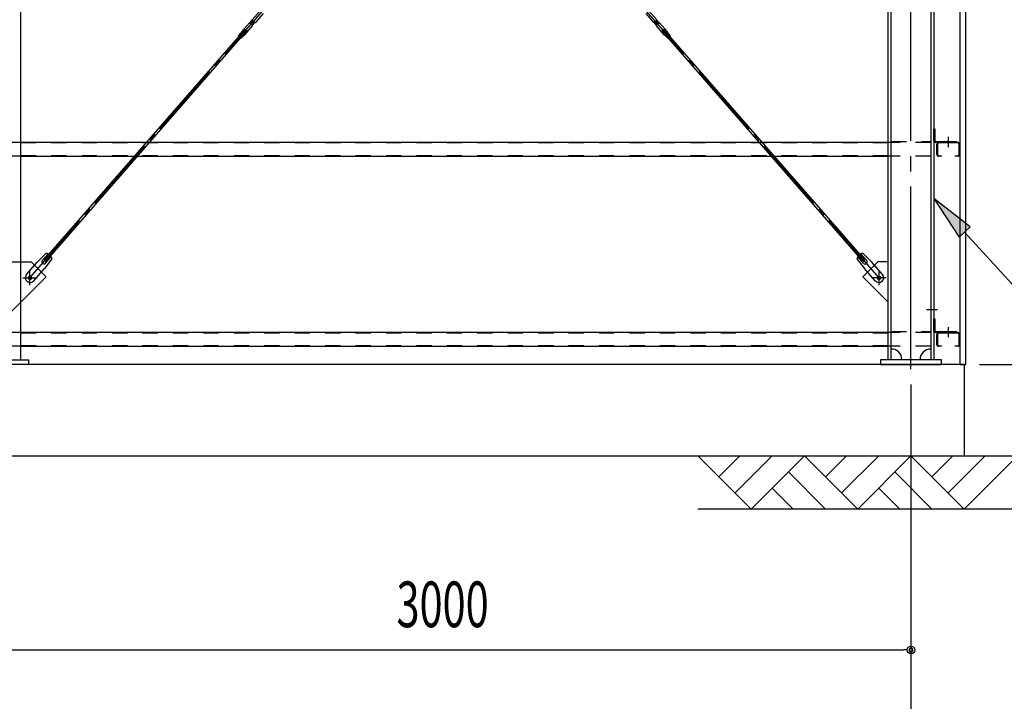
# Model space of a CAD drawing. Extents: x 1667 to 41127, y 644 to 28700.
# Drawn here: x 16798 to 20033, y 4350 to 6590 of the extents above; entities that cross this region are included whole.
import ezdxf

# ---------------------------------------------------------------- set-up
doc = ezdxf.new("R2010")
doc.units = 0
doc.header["$LTSCALE"] = 50
doc.header["$MEASUREMENT"] = 0
for name, pattern in [('1PL-M', [15, 12, -1, 1, -1]), ('1PL-S', [4, 2.5, -0.5, 0.5, -0.5]), ('1PL-SL', [6.5, 5, -0.5, 0.5, -0.5]), ('HIDE-L', [3, 2, -1]), ('HIDE-M', [2, 1, -1])]:
    doc.linetypes.add(name, pattern=pattern)
for name, color, linetype in [('0-ブレ-ス', 6, 'CONTINUOUS'), ('0-後柱中', 3, 'CONTINUOUS'), ('0-後柱左右', 4, 'CONTINUOUS'), ('0-胴縁MK29', 121, 'CONTINUOUS'), ('HIKIDASHI', 6, 'CONTINUOUS'), ('SIDING800', 3, 'CONTINUOUS'), ('SUNPOU', 4, 'CONTINUOUS'), ('U3', 6, 'CONTINUOUS')]:
    doc.layers.add(name, color=color, linetype=linetype)
doc.styles.add('00', font='ROMANS', dxfattribs={"width": 0.666667, "bigfont": 'BIGFONT'})

msp = doc.modelspace()

# ---------------------------------------------------------------- linework, layer by layer
at = {"layer": '0-ブレ-ス', "color": 6, "linetype": '1PL-SL'}
for p, q in [((16831.3, 5741.8), (19621.3, 8942.8)), ((19621.3, 5741.8), (16831.3, 8942.8))]:
    msp.add_line(p, q, dxfattribs=at)
at = {"layer": '0-ブレ-ス'}
for p, q in [((17587.5, 6619.9), (17561.7, 6590.4)), ((17597.9, 6610.8), (17572.2, 6581.3)), ((18854.7, 6610.8), (18880.5, 6581.3)), ((18865.1, 6619.9), (18890.9, 6590.4)), ((17526.7, 6550.1), (17552.4, 6579.7)), ((17537.1, 6541.1), (17562.8, 6570.6)), ((17553.8, 6579.9), (17552.8, 6579.8)), ((17553.8, 6579.9), (17561.7, 6588.9)), ((17553.8, 6579.9), (17562.9, 6572)), ((17557.3, 6580.8), (17561.2, 6585.4)), ((17561.9, 6575.5), (17557.4, 6579.4)), ((17561.7, 6588.9), (17561.6, 6590)), ((17561.7, 6588.9), (17570.7, 6581.1)), ((17562.6, 6585.5), (17567.2, 6581.5)), ((17562.9, 6572), (17570.7, 6581.1)), ((17562.9, 6570.9), (17562.9, 6572)), ((17567.3, 6580.1), (17563.3, 6575.6)), ((17571.8, 6581.1), (17570.7, 6581.1)), ((18880.8, 6581.1), (18881.9, 6581.1)), ((18890.9, 6588.9), (18881.9, 6581.1)), ((18889.8, 6572), (18881.9, 6581.1)), ((18890, 6585.5), (18885.4, 6581.5)), ((18885.4, 6580.1), (18889.3, 6575.6)), ((18889.7, 6570.9), (18889.8, 6572)), ((18898.8, 6579.9), (18889.8, 6572)), ((18915.5, 6541.1), (18889.8, 6570.6)), ((18890.7, 6575.5), (18895.2, 6579.4)), ((18890.9, 6588.9), (18891, 6590)), ((18898.8, 6579.9), (18890.9, 6588.9)), ((18895.3, 6580.8), (18891.4, 6585.4)), ((18898.8, 6579.9), (18899.9, 6579.8)), ((18925.9, 6550.1), (18900.2, 6579.7)), ((16878, 5800.7), (17538.3, 6558.3)), ((16883.2, 5796.1), (17543.6, 6553.7)), ((17516.7, 6537.3), (17524.5, 6546.3)), ((17516.7, 6537.3), (17525.7, 6529.4)), ((17524.9, 6547.2), (17524.6, 6546.4)), ((17524.6, 6546.4), (17533.6, 6538.5)), ((17525.7, 6529.4), (17533.6, 6538.4)), ((17534.4, 6538.9), (17533.7, 6538.5)), ((17538.3, 6558.3), (17543.6, 6553.7)), ((18914.3, 6558.3), (18909.1, 6553.7)), ((19569.4, 5796.1), (18909.1, 6553.7)), ((19574.7, 5800.7), (18914.3, 6558.3)), ((18918.2, 6538.9), (18918.9, 6538.5)), ((18928, 6546.4), (18919, 6538.5)), ((18926.9, 6529.4), (18919.1, 6538.4)), ((18935.9, 6537.3), (18926.9, 6529.4)), ((18927.7, 6547.2), (18928, 6546.4)), ((18935.9, 6537.3), (18928.1, 6546.3)), ((16819.9, 5753.1), (16855.4, 5793.8)), ((16883.6, 5822.1), (16855.4, 5793.8)), ((16871.8, 5798.4), (16891.2, 5820.7)), ((16883.2, 5796.1), (16878, 5800.7)), ((16903.7, 5804.6), (16879.5, 5772.8)), ((16881.9, 5789.6), (16901.3, 5811.9)), ((19548.9, 5804.6), (19573.1, 5772.8)), ((19570.7, 5789.6), (19551.3, 5811.9)), ((19580.8, 5798.4), (19561.4, 5820.7)), ((19569, 5822.1), (19597.2, 5793.8)), ((19569.4, 5796.1), (19574.7, 5800.7)), ((19632.7, 5753.1), (19597.2, 5793.8)), ((16844, 5732.1), (16879.5, 5772.8)), ((19608.6, 5732.1), (19573.1, 5772.8))]:
    msp.add_line(p, q, dxfattribs=at)
for centre in [(16831.3, 5741.8), (19621.3, 5741.8)]:
    msp.add_circle(centre, 5.5, dxfattribs=at)
for centre, radius, start, end in [((17552.8, 6579.3), 0.5, 93.9245, 138.9245), ((17558, 6580.2), 1, 138.9245, 228.9245), ((17562, 6584.7), 1, 48.9245, 138.9245), ((17562.1, 6590), 0.5, 138.9245, 183.9245), ((17562.6, 6576.2), 1, 228.9245, 318.9245), ((17562.4, 6570.9), 0.5, 318.9245, 3.9245), ((17566.5, 6580.8), 1, 318.9245, 48.9245), ((17571.8, 6581.6), 0.5, 273.9245, 318.9245), ((18880.8, 6581.6), 0.5, 221.0755, 266.0755), ((18886.1, 6580.8), 1, 131.0755, 221.0755), ((18890, 6576.2), 1, 221.0755, 311.0755), ((18890.2, 6570.9), 0.5, 176.0755, 221.0755), ((18890.6, 6584.7), 1, 41.0755, 131.0755), ((18890.5, 6590), 0.5, 356.0755, 41.0755), ((18894.6, 6580.2), 1, 311.0755, 41.0755), ((18899.8, 6579.3), 0.5, 41.0755, 86.0755), ((17524.1, 6546.6), 0.5, 318.9245, 338.9245), ((17534.2, 6543.6), 10, 138.9245, 158.9245), ((17533.9, 6538.1), 0.5, 118.9245, 138.9245), ((17529.5, 6547.6), 10, 298.9245, 318.9245), ((18923.1, 6547.6), 10, 221.0755, 241.0755), ((18918.7, 6538.1), 0.5, 41.0755, 61.0755), ((18918.4, 6543.6), 10, 21.0755, 41.0755), ((18928.5, 6546.6), 0.5, 201.0755, 221.0755), ((16876.8, 5794), 6.7, 138.9245, 318.9245), ((16883.9, 5802.1), 20, 59.0032, 90.7601), ((16883.9, 5802.1), 20, 7.0889, 38.8459), ((19568.7, 5802.1), 20, 141.1541, 172.9111), ((19568.7, 5802.1), 20, 89.2399, 120.9968), ((19575.8, 5794), 6.7, 221.0755, 41.0755), ((16832, 5742.6), 16, 138.9245, 318.9245), ((19620.7, 5742.6), 16, 221.0755, 41.0755)]:
    msp.add_arc(centre, radius, start, end, dxfattribs=at)
at = {"layer": '0-後柱中'}
for p, q in [((16801.3, 5472.8), (16801.3, 9342.8)), ((16801.3, 5794.8), (16835.3, 5794.8)), ((16835.3, 5794.8), (16884.8, 5745.3)), ((16884.8, 5745.3), (16801.3, 5661.8)), ((16626.3, 5472.8), (16826.3, 5472.8)), ((16826.3, 5472.8), (16826.3, 5456.8)), ((16826.3, 5456.8), (16626.3, 5456.8))]:
    msp.add_line(p, q, dxfattribs=at)
at = {"layer": '0-後柱中', "color": 6, "linetype": 'HIDE-L'}
for p, q in [((16729.8, 5794.8), (16801.3, 5794.8)), ((16801.3, 5661.8), (16729.8, 5590.3))]:
    msp.add_line(p, q, dxfattribs=at)
at = {"layer": '0-後柱中', "color": 6, "linetype": '1PL-S'}
for p, q in [((16831.3, 5718.3), (16831.3, 5765.3)), ((16807.8, 5741.8), (16854.8, 5741.8))]:
    msp.add_line(p, q, dxfattribs=at)
at = {"layer": '0-後柱中'}
msp.add_circle((16831.3, 5741.8), 6, dxfattribs=at)
at = {"layer": '0-後柱左右', "color": 6, "linetype": '1PL-M'}
for p, q in [((19726.3, 5441.8), (19726.3, 9366.8)), ((19848.8, 6205), (19848.8, 6171.8)), ((19621.3, 5718.3), (19621.3, 5765.3)), ((19644.8, 5741.8), (19597.8, 5741.8)), ((19813.8, 5636.8), (19777.8, 5636.8)), ((19848.8, 5580), (19848.8, 5546.8))]:
    msp.add_line(p, q, dxfattribs=at)
at = {"layer": '0-後柱左右'}
for p, q in [((19651.3, 5472.8), (19651.3, 9342.8)), ((19661.3, 5472.8), (19661.3, 9342.8)), ((19791.3, 9342.8), (19791.3, 5472.8)), ((19801.3, 9342.8), (19801.3, 5472.8)), ((19801.3, 6191), (19801.3, 6231.8)), ((19801.3, 6231.8), (19804.5, 6231.8)), ((19804.5, 6231.8), (19804.5, 6191)), ((19805.5, 6190), (19876.3, 6190)), ((19876.3, 6186.8), (19805.5, 6186.8)), ((19876.3, 6190), (19876.3, 6186.8)), ((19617.3, 5794.8), (19567.8, 5745.3)), ((19651.3, 5794.8), (19617.3, 5794.8)), ((19651.3, 5661.8), (19651.3, 5794.8)), ((19567.8, 5745.3), (19651.3, 5661.8)), ((19801.3, 5606.8), (19804.5, 5606.8)), ((19801.3, 5566), (19801.3, 5606.8)), ((19804.5, 5606.8), (19804.5, 5566)), ((19805.5, 5565), (19876.3, 5565)), ((19876.3, 5565), (19876.3, 5561.8)), ((19876.3, 5561.8), (19805.5, 5561.8)), ((19826.3, 5472.8), (19626.3, 5472.8)), ((19626.3, 5472.8), (19626.3, 5456.8)), ((19826.3, 5456.8), (19826.3, 5472.8)), ((19626.3, 5456.8), (19826.3, 5456.8))]:
    msp.add_line(p, q, dxfattribs=at)
at = {"layer": '0-後柱左右', "color": 6, "linetype": 'HIDE-M'}
for p, q in [((19661.3, 6190), (19791.3, 6190)), ((19791.3, 6186.8), (19661.3, 6186.8)), ((19661.3, 5565), (19791.3, 5565)), ((19791.3, 5561.8), (19661.3, 5561.8))]:
    msp.add_line(p, q, dxfattribs=at)
at = {"layer": '0-後柱左右'}
msp.add_circle((19621.3, 5741.8), 6, dxfattribs=at)
for centre, radius, start, end in [((19805.5, 6191), 4.2, 180, 270), ((19805.5, 6191), 1, 180, 270), ((19805.5, 5566), 4.2, 180, 270), ((19805.5, 5566), 1, 180, 270), ((19661.3, 5472.8), 35, 0, 90), ((19791.3, 5472.8), 35, 90, 180)]:
    msp.add_arc(centre, radius, start, end, dxfattribs=at)
at = {"layer": '0-胴縁MK29', "color": 6, "linetype": 'HIDE-M'}
for p, q in [((16801.3, 6186.8), (16726.3, 6186.8)), ((19651.3, 6185.2), (16801.3, 6185.2)), ((19791.3, 6186.8), (19651.3, 6186.8)), ((16801.3, 6141.8), (16726.3, 6141.8)), ((19651.3, 6143.4), (16801.3, 6143.4)), ((19791.3, 6141.8), (19651.3, 6141.8)), ((16801.3, 5561.8), (16726.3, 5561.8)), ((19651.3, 5560.2), (16801.3, 5560.2)), ((19791.3, 5561.8), (19651.3, 5561.8)), ((16801.3, 5516.8), (16726.3, 5516.8)), ((19651.3, 5518.4), (16801.3, 5518.4)), ((19791.3, 5516.8), (19651.3, 5516.8))]:
    msp.add_line(p, q, dxfattribs=at)
at = {"layer": '0-胴縁MK29'}
for p, q in [((19651.3, 6186.8), (16801.3, 6186.8)), ((19811.3, 6147.9), (19811.3, 6180.7)), ((19812.9, 6180.7), (19812.9, 6147.9)), ((19817.4, 6186.8), (19880.2, 6186.8)), ((19880.2, 6185.2), (19817.4, 6185.2)), ((19884.7, 6147.9), (19884.7, 6180.7)), ((19886.3, 6180.7), (19886.3, 6147.9)), ((16801.3, 6141.8), (19651.3, 6141.8)), ((19817.4, 6143.4), (19826.3, 6143.4)), ((19826.3, 6141.8), (19817.4, 6141.8)), ((19826.3, 6143.4), (19826.3, 6141.8)), ((19871.3, 6141.8), (19871.3, 6143.4)), ((19871.3, 6143.4), (19880.2, 6143.4)), ((19880.2, 6141.8), (19871.3, 6141.8)), ((19651.3, 5561.8), (16801.3, 5561.8)), ((19811.3, 5522.9), (19811.3, 5555.7)), ((19812.9, 5555.7), (19812.9, 5522.9)), ((19817.4, 5561.8), (19880.2, 5561.8)), ((19880.2, 5560.2), (19817.4, 5560.2)), ((19884.7, 5522.9), (19884.7, 5555.7)), ((19886.3, 5555.7), (19886.3, 5522.9)), ((16801.3, 5516.8), (19651.3, 5516.8)), ((19817.4, 5518.4), (19826.3, 5518.4)), ((19826.3, 5516.8), (19817.4, 5516.8)), ((19826.3, 5518.4), (19826.3, 5516.8)), ((19871.3, 5516.8), (19871.3, 5518.4)), ((19871.3, 5518.4), (19880.2, 5518.4)), ((19880.2, 5516.8), (19871.3, 5516.8))]:
    msp.add_line(p, q, dxfattribs=at)
for centre, radius, start, end in [((19817.4, 6180.7), 6.1, 90, 180), ((19817.4, 6180.7), 4.5, 90, 180), ((19880.2, 6180.7), 6.1, 0, 90), ((19880.2, 6180.7), 4.5, 0, 90), ((19817.4, 6147.9), 6.1, 180, 270), ((19817.4, 6147.9), 4.5, 180, 270), ((19880.2, 6147.9), 6.1, 270, 360), ((19880.2, 6147.9), 4.5, 270, 0), ((19817.4, 5555.7), 6.1, 90, 180), ((19817.4, 5555.7), 4.5, 90, 180), ((19880.2, 5555.7), 6.1, 0, 90), ((19880.2, 5555.7), 4.5, 0, 90), ((19817.4, 5522.9), 6.1, 180, 270), ((19817.4, 5522.9), 4.5, 180, 270), ((19880.2, 5522.9), 6.1, 270, 360), ((19880.2, 5522.9), 4.5, 270, 0)]:
    msp.add_arc(centre, radius, start, end, dxfattribs=at)
at = {"layer": 'HIKIDASHI'}
for p, q in [((19921, 5909), (19801.3, 6002.8)), ((19801.3, 6002.8), (19884.1, 5875.2)), ((19884.1, 5875.2), (19921, 5909)), ((19902.5, 5892.1), (20837.9, 4868.8))]:
    msp.add_line(p, q, dxfattribs=at)
msp.add_solid([(19921, 5909), (19884.1, 5875.2), (19801.3, 6002.8)], dxfattribs=at)
at = {"layer": 'SIDING800'}
for p, q in [((19886.3, 9351.8), (19886.3, 5456.8)), ((19906.3, 5456.8), (19906.3, 9351.8)), ((19886.3, 5456.8), (19906.3, 5456.8))]:
    msp.add_line(p, q, dxfattribs=at)
at = {"layer": 'SUNPOU'}
for p, q in [((19951.3, 5456.8), (20885.5, 5456.8)), ((19726.3, 5391.8), (19726.3, 4443.8)), ((19726.3, 5391.8), (19726.3, 4093.8)), ((16751.3, 4518.8), (19701.3, 4518.8)), ((19713.8, 4518.8), (19701.3, 4518.8))]:
    msp.add_line(p, q, dxfattribs=at)
msp.add_circle((19726.3, 4518.8), 12.5, dxfattribs=at)
for start, end in [(0, 180), (180, 0)]:
    msp.add_arc((19726.3, 4518.8), 6.25, start, end, dxfattribs=at)
at = {"layer": 'U3'}
for p, q in [((19901.3, 5456.8), (4551.3, 5456.8)), ((19901.3, 5456.8), (19901.3, 5156.8)), ((4063.4, 5156.8), (20326.3, 5156.8)), ((19026.3, 5156.8), (19201.3, 4981.8)), ((19095.2, 5087.9), (19164.2, 5156.8)), ((19148.3, 5034.9), (19270.2, 5156.8)), ((19201.3, 4981.8), (19376.3, 5156.8)), ((19376.3, 5156.8), (19551.3, 4981.8)), ((19445.2, 5087.9), (19514.2, 5156.8)), ((19498.3, 5034.9), (19620.2, 5156.8)), ((19551.3, 4981.8), (19726.3, 5156.8)), ((19726.3, 5156.8), (19901.3, 4981.8)), ((19795.2, 5087.9), (19864.2, 5156.8)), ((19848.3, 5034.9), (19970.2, 5156.8)), ((19901.3, 4981.8), (20076.3, 5156.8)), ((19323.3, 5103.8), (19445.2, 4981.8)), ((19673.3, 5103.8), (19795.2, 4981.8)), ((19270.2, 5050.8), (19339.2, 4981.8)), ((19620.2, 5050.8), (19689.2, 4981.8)), ((20076.3, 4981.8), (19026.3, 4981.8))]:
    msp.add_line(p, q, dxfattribs=at)

# ---------------------------------------------------------------- texts
at = {"layer": 'SUNPOU', "style": '00', "width": 0.666667}
msp.add_text('3000', height=150, dxfattribs=at).set_placement((18035.8, 4593.8))

doc.saveas('drawing.dxf')
